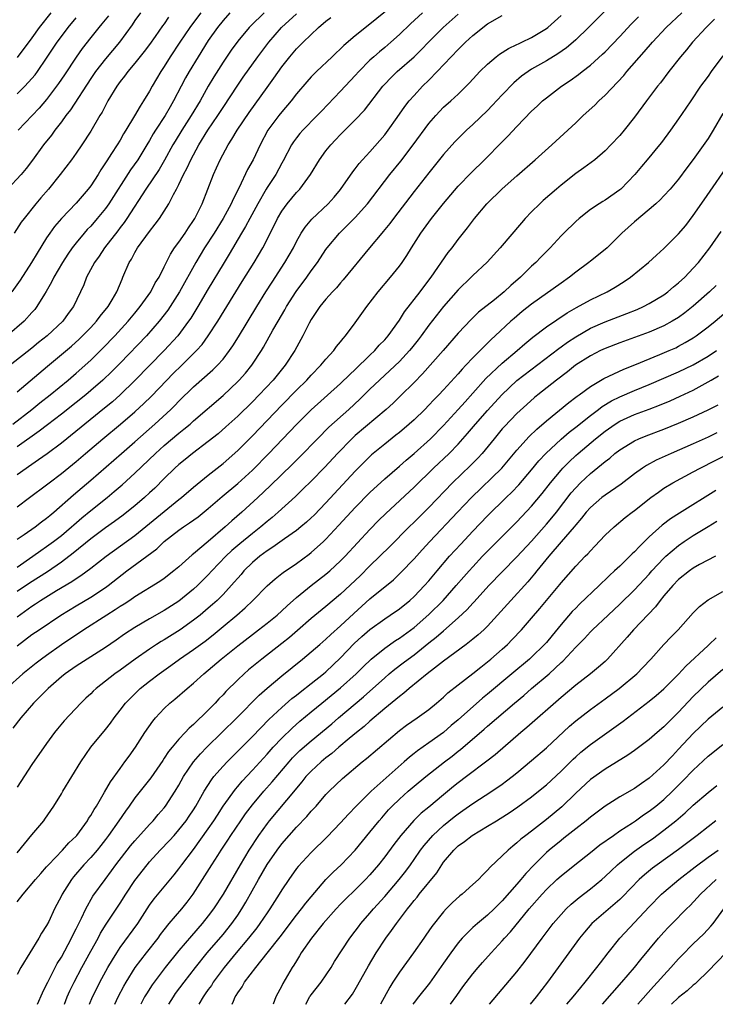
# Model space of a CAD drawing. Units: inches. Extents: x 2643000 to 2646000, y 1515000 to 1518000.
# Drawn here: x 2643749 to 2643844, y 1515000 to 1515134 of the extents above; entities that cross this region are included whole.
import ezdxf

# ---------------------------------------------------------------- set-up
doc = ezdxf.new("R2010")
doc.units = ezdxf.units.IN
doc.header["$MEASUREMENT"] = 0
doc.layers.add('LD26431515_2ft', color=72, linetype='Continuous')

msp = doc.modelspace()

# ---------------------------------------------------------------- linework, layer by layer
at = {"layer": 'LD26431515_2ft'}
for points, elevation in [([(2643831.83, 1515138.17), (2643826.75, 1515133), (2643825, 1515131.31), (2643824.65, 1515131), (2643823.76, 1515130.24), (2643822.58, 1515129.42), (2643821, 1515128.46), (2643819, 1515127.31), (2643818.51, 1515127), (2643817.64, 1515126.36), (2643816.56, 1515125.44), (2643815, 1515123.83), (2643813.64, 1515122.36), (2643813, 1515121.7), (2643811, 1515119.78), (2643810.12, 1515119), (2643808.55, 1515117.45), (2643807, 1515115.7), (2643805, 1515113.21), (2643803, 1515110.67), (2643800.18, 1515107), (2643799.69, 1515106.31), (2643798.8, 1515105.2), (2643798.61, 1515105), (2643796.92, 1515103), (2643793.36, 1515098.64), (2643793, 1515098.25), (2643792.43, 1515097.57), (2643791.88, 1515097), (2643791, 1515096.02), (2643790.19, 1515095), (2643789, 1515093.22), (2643788.73, 1515092.73), (2643787.87, 1515091), (2643786.79, 1515089), (2643785.48, 1515087), (2643784.35, 1515085.65), (2643783.82, 1515085), (2643781.93, 1515083), (2643781, 1515082.04), (2643779, 1515080.06), (2643777.39, 1515078.61), (2643776.32, 1515077.68), (2643775, 1515076.64), (2643772.83, 1515075), (2643771.83, 1515074.17), (2643771, 1515073.51), (2643770.44, 1515073), (2643769, 1515071.59), (2643767.71, 1515070.29), (2643767, 1515069.62), (2643766.33, 1515069), (2643765, 1515067.87), (2643763.92, 1515067), (2643763.4, 1515066.6), (2643762.25, 1515065.75), (2643761, 1515064.87), (2643759, 1515063.37), (2643756.59, 1515061.41), (2643755, 1515060.22), (2643753.1, 1515058.9), (2643750.66, 1515057.34), (2643749, 1515056.19)], 9048), ([(2643801, 1515136.76), (2643797, 1515133.46), (2643795, 1515131.86), (2643793.46, 1515130.54), (2643791.86, 1515129), (2643789.73, 1515127), (2643789, 1515126.26), (2643788.4, 1515125.6), (2643787, 1515123.97), (2643786.26, 1515123), (2643785, 1515121.52), (2643784.59, 1515121), (2643783.12, 1515119), (2643782.04, 1515117), (2643781.09, 1515115), (2643780.35, 1515113.65), (2643779.21, 1515111.21), (2643778.37, 1515109.63), (2643778.11, 1515109), (2643777, 1515107), (2643775.78, 1515105), (2643774.49, 1515103), (2643773.29, 1515101), (2643771.09, 1515097), (2643769.82, 1515095), (2643769.49, 1515094.51), (2643768.33, 1515093), (2643766.57, 1515091), (2643763, 1515087.31), (2643761.85, 1515086.15), (2643760.65, 1515085), (2643759, 1515083.56), (2643758.33, 1515083), (2643757, 1515081.93), (2643755, 1515080.34), (2643753.11, 1515078.89), (2643751.98, 1515078.02), (2643749, 1515075.88)], 9038), ([(2643777.93, 1515135), (2643777, 1515133.97), (2643776.23, 1515133), (2643775, 1515131.22), (2643773.6, 1515129), (2643772.39, 1515127), (2643771.88, 1515126.12), (2643771.29, 1515125), (2643770.27, 1515123), (2643769.79, 1515122.21), (2643769.11, 1515121), (2643767.8, 1515119), (2643767.49, 1515118.51), (2643767, 1515117.62), (2643766.63, 1515117), (2643765.39, 1515115), (2643764.39, 1515113.61), (2643761.46, 1515109), (2643761, 1515108.35), (2643759.89, 1515107), (2643759, 1515105.96), (2643758.53, 1515105.47), (2643758.11, 1515105), (2643757, 1515103.66), (2643756.48, 1515103), (2643755.87, 1515102.13), (2643755.15, 1515101), (2643754, 1515099), (2643753.68, 1515098.32), (2643752.94, 1515097.06), (2643752.71, 1515096.71), (2643751.68, 1515095), (2643751.39, 1515094.61), (2643751, 1515094.17), (2643749.95, 1515093), (2643747.61, 1515091)], 9030), ([(2643765.75, 1515135), (2643765, 1515133.93), (2643764.63, 1515133.37), (2643762.92, 1515131), (2643761, 1515128.74), (2643759.64, 1515127), (2643759, 1515126.05), (2643756.23, 1515121.77), (2643755.63, 1515121), (2643755, 1515120.13), (2643754.12, 1515119), (2643753.66, 1515118.34), (2643752.58, 1515117), (2643751.07, 1515114.93), (2643750.22, 1515113.78), (2643749.54, 1515113), (2643747.68, 1515111)], 9024), ([(2643782.62, 1515135), (2643780.77, 1515133.23), (2643780.55, 1515133), (2643779, 1515131.14), (2643778.11, 1515129.89), (2643777, 1515128.26), (2643775.74, 1515126.26), (2643774.99, 1515125), (2643773.87, 1515123), (2643772.68, 1515121), (2643771.39, 1515119), (2643770.48, 1515117.52), (2643770.18, 1515117), (2643769.06, 1515114.94), (2643768.32, 1515113.68), (2643766.51, 1515111), (2643763.93, 1515107), (2643763.56, 1515106.44), (2643763, 1515105.75), (2643762.68, 1515105.32), (2643760.85, 1515103), (2643760.13, 1515101.87), (2643759.49, 1515101), (2643758.44, 1515099), (2643758.04, 1515097.96), (2643756.64, 1515095), (2643755.94, 1515094.06), (2643755.18, 1515093), (2643753.06, 1515091), (2643751.9, 1515090.1), (2643751, 1515089.35), (2643748.05, 1515087)], 9032), ([(2643773.97, 1515135), (2643772.7, 1515133.3), (2643772.49, 1515133), (2643771.13, 1515131), (2643769.81, 1515129), (2643769, 1515127.7), (2643768.53, 1515127), (2643767.36, 1515125), (2643767, 1515124.34), (2643766.19, 1515123), (2643765.71, 1515122.29), (2643764.95, 1515120.95), (2643763.79, 1515119), (2643763.48, 1515118.52), (2643763, 1515117.67), (2643762.59, 1515117), (2643761.84, 1515115.84), (2643761.17, 1515114.83), (2643761, 1515114.55), (2643760.37, 1515113.63), (2643759.99, 1515113), (2643759, 1515111.46), (2643758.66, 1515111), (2643757, 1515109.08), (2643755, 1515107.01), (2643754.08, 1515105.92), (2643753.43, 1515105), (2643753, 1515104.34), (2643751.71, 1515102.29), (2643750.96, 1515101), (2643749.41, 1515098.59), (2643748.24, 1515097)], 9028), ([(2643769.6, 1515134.4), (2643769, 1515133.51), (2643768.78, 1515133.22), (2643767.75, 1515131.75), (2643767, 1515130.7), (2643766.27, 1515129.73), (2643765, 1515128.12), (2643764.04, 1515127), (2643763.61, 1515126.39), (2643763, 1515125.64), (2643762.53, 1515125), (2643761.34, 1515123), (2643761, 1515122.37), (2643760.54, 1515121.46), (2643760.25, 1515121), (2643759, 1515118.88), (2643757.77, 1515117), (2643757, 1515115.89), (2643756.36, 1515115), (2643754.86, 1515113), (2643753.25, 1515111), (2643752.19, 1515109.81), (2643751.51, 1515109), (2643749.92, 1515107), (2643749.53, 1515106.47), (2643748.58, 1515105)], 9026), ([(2643749, 1515048.8), (2643751, 1515050.33), (2643751.96, 1515051), (2643754.95, 1515053), (2643757, 1515054.26), (2643759, 1515055.45), (2643761, 1515056.75), (2643761.36, 1515057), (2643763.93, 1515059), (2643767.98, 1515062.02), (2643769, 1515063.01), (2643771, 1515064.57), (2643771.61, 1515065), (2643772.46, 1515065.54), (2643773.61, 1515066.39), (2643775, 1515067.51), (2643776.88, 1515069.12), (2643779, 1515070.9), (2643781, 1515072.73), (2643783.25, 1515075), (2643786.06, 1515077.94), (2643787.03, 1515079), (2643789, 1515080.95), (2643793, 1515084.54), (2643794.24, 1515085.76), (2643795, 1515086.45), (2643797, 1515088.38), (2643797.66, 1515089), (2643798.27, 1515089.73), (2643799, 1515090.47), (2643799.46, 1515091), (2643801, 1515093.15), (2643801.71, 1515094.29), (2643803.81, 1515097), (2643804.31, 1515097.69), (2643805.34, 1515099), (2643807.65, 1515102.35), (2643808.18, 1515103), (2643809, 1515104.11), (2643810.27, 1515105.73), (2643811.21, 1515107), (2643812.92, 1515109), (2643815, 1515111.01), (2643817, 1515112.81), (2643819.5, 1515115), (2643821.74, 1515117), (2643825, 1515120.01), (2643826.03, 1515121), (2643827.58, 1515122.42), (2643828.16, 1515123), (2643829, 1515123.78), (2643831.53, 1515126.47), (2643831.96, 1515127), (2643834.32, 1515129.68), (2643835.46, 1515131), (2643837.32, 1515133), (2643839.44, 1515135)], 9052), ([(2643804.15, 1515135), (2643802.5, 1515133.5), (2643801, 1515132.04), (2643799.85, 1515131), (2643799, 1515130.26), (2643798.3, 1515129.7), (2643797.51, 1515129), (2643797, 1515128.53), (2643795.48, 1515127), (2643795, 1515126.45), (2643793, 1515124.32), (2643790.39, 1515121.61), (2643789.82, 1515121), (2643787.85, 1515119), (2643787.45, 1515118.55), (2643787, 1515117.98), (2643786.58, 1515117.42), (2643786.32, 1515117), (2643785.18, 1515114.82), (2643785, 1515114.53), (2643784.17, 1515113), (2643783, 1515111.22), (2643782.87, 1515111), (2643781.74, 1515109), (2643780.64, 1515107), (2643780.08, 1515105.92), (2643779.51, 1515105), (2643777.85, 1515102.15), (2643777, 1515100.77), (2643775, 1515097.42), (2643773.58, 1515095), (2643772.6, 1515093.4), (2643772.32, 1515093), (2643770.84, 1515091), (2643769.01, 1515089), (2643767.01, 1515086.99), (2643765, 1515084.93), (2643763.01, 1515083), (2643761.94, 1515082.05), (2643760.85, 1515081.15), (2643755, 1515076.42), (2643753.05, 1515074.95), (2643751.89, 1515074.11), (2643751, 1515073.51), (2643749, 1515072.08)], 9040), ([(2643753.57, 1515135), (2643751.99, 1515133), (2643751, 1515131.61), (2643749, 1515128.9)], 9018), ([(2643749, 1515083.38), (2643753.1, 1515086.9), (2643756.36, 1515089.63), (2643757.43, 1515090.57), (2643757.88, 1515091), (2643759, 1515092.15), (2643759.8, 1515093), (2643760.3, 1515093.7), (2643761.35, 1515095), (2643761.9, 1515095.9), (2643762.53, 1515097), (2643763.26, 1515098.74), (2643763.39, 1515099), (2643764.24, 1515101), (2643764.54, 1515101.46), (2643765, 1515102.34), (2643765.37, 1515103), (2643767, 1515105.24), (2643767.78, 1515106.22), (2643768.35, 1515107), (2643769.62, 1515109), (2643770.25, 1515110.25), (2643770.67, 1515111), (2643771, 1515111.64), (2643771.64, 1515113), (2643772.13, 1515113.87), (2643772.62, 1515115), (2643773.69, 1515117), (2643774.94, 1515119), (2643776.31, 1515121), (2643777, 1515122.1), (2643779, 1515125.15), (2643779.76, 1515126.24), (2643781.73, 1515129), (2643783.22, 1515131), (2643784.96, 1515133), (2643787, 1515134.87)], 9034), ([(2643749, 1515067.75), (2643750.65, 1515069), (2643753, 1515070.74), (2643753.33, 1515071), (2643755, 1515072.26), (2643757, 1515073.9), (2643758.27, 1515075), (2643760.64, 1515077), (2643763.03, 1515078.97), (2643765, 1515080.66), (2643766.22, 1515081.78), (2643767.23, 1515082.77), (2643769.37, 1515085), (2643770.18, 1515085.82), (2643771.4, 1515087), (2643773.41, 1515089), (2643774.16, 1515089.84), (2643775, 1515091), (2643776.31, 1515093), (2643779.6, 1515098.4), (2643781.24, 1515101), (2643782.4, 1515103), (2643783.96, 1515106.04), (2643784.43, 1515107), (2643785, 1515107.99), (2643785.72, 1515109), (2643787, 1515110.54), (2643787.44, 1515111), (2643788.91, 1515113), (2643790.13, 1515115), (2643791, 1515116.19), (2643791.65, 1515117), (2643792.31, 1515117.69), (2643793, 1515118.43), (2643795, 1515120.44), (2643796.25, 1515121.75), (2643798.77, 1515125), (2643799, 1515125.26), (2643799.85, 1515126.15), (2643800.72, 1515127), (2643802.99, 1515129.01), (2643804, 1515130), (2643804.95, 1515131), (2643806.97, 1515133), (2643809, 1515134.82)], 9042), ([(2643749, 1515063.32), (2643749.96, 1515063.96), (2643751.46, 1515065), (2643752.32, 1515065.68), (2643753, 1515066.17), (2643753.44, 1515066.56), (2643753.98, 1515067), (2643756.65, 1515069.35), (2643759, 1515071.35), (2643763.18, 1515075), (2643765, 1515076.57), (2643767.74, 1515079), (2643769.9, 1515081), (2643770.45, 1515081.55), (2643771, 1515082.13), (2643773, 1515084.09), (2643775.62, 1515086.38), (2643776.24, 1515087), (2643777, 1515087.85), (2643777.9, 1515089), (2643778.35, 1515089.65), (2643779.13, 1515090.87), (2643781.6, 1515095), (2643782.82, 1515097), (2643783.67, 1515098.33), (2643785.43, 1515101), (2643786.57, 1515103), (2643787, 1515103.84), (2643787.65, 1515105), (2643788.17, 1515105.83), (2643789.09, 1515106.91), (2643791.33, 1515109), (2643792.12, 1515109.88), (2643793, 1515110.93), (2643794.66, 1515113.34), (2643795, 1515113.75), (2643795.52, 1515114.48), (2643795.99, 1515115), (2643797, 1515116.08), (2643799, 1515118.36), (2643799.49, 1515119), (2643800.72, 1515120.72), (2643801.76, 1515122.24), (2643802.35, 1515123), (2643803, 1515123.75), (2643804.15, 1515125), (2643805, 1515125.83), (2643806.16, 1515127), (2643809, 1515130.02), (2643809.99, 1515131), (2643811, 1515131.92), (2643813, 1515133.48), (2643815, 1515134.65)], 9044), ([(2643749, 1515059.52), (2643751.14, 1515061), (2643752.22, 1515061.78), (2643753, 1515062.31), (2643753.92, 1515063), (2643755, 1515063.85), (2643756.37, 1515065), (2643756.7, 1515065.3), (2643757.78, 1515066.22), (2643759, 1515067.22), (2643761.23, 1515069), (2643762.2, 1515069.8), (2643763.28, 1515070.72), (2643765, 1515072.3), (2643767.82, 1515075), (2643769, 1515076.07), (2643771, 1515077.77), (2643771.69, 1515078.31), (2643772.51, 1515079), (2643773, 1515079.44), (2643777, 1515082.9), (2643779, 1515084.78), (2643779.22, 1515085), (2643780.05, 1515085.95), (2643780.9, 1515087), (2643781, 1515087.14), (2643782.23, 1515089), (2643782.52, 1515089.48), (2643783.8, 1515091.8), (2643784.49, 1515093), (2643785.43, 1515094.57), (2643785.66, 1515095), (2643786.97, 1515097.03), (2643788.4, 1515099), (2643789, 1515099.88), (2643789.84, 1515101), (2643791, 1515102.78), (2643791.16, 1515103), (2643792.83, 1515105), (2643793.94, 1515106.06), (2643795, 1515107.14), (2643796.66, 1515109), (2643799.71, 1515113), (2643801.19, 1515114.81), (2643802.89, 1515117), (2643805, 1515119.91), (2643805.94, 1515121), (2643807, 1515122.13), (2643807.98, 1515123), (2643809, 1515123.94), (2643810.56, 1515125.44), (2643811.49, 1515126.51), (2643811.97, 1515127), (2643813, 1515128.02), (2643814.15, 1515129), (2643814.63, 1515129.37), (2643815.86, 1515130.14), (2643817, 1515130.68), (2643817.21, 1515130.79), (2643817.66, 1515131), (2643819, 1515131.65), (2643821, 1515132.84), (2643821.2, 1515133), (2643823, 1515134.64)], 9046), ([(2643749, 1515052.75), (2643751, 1515054.23), (2643751.48, 1515054.52), (2643752.18, 1515055), (2643754.32, 1515056.32), (2643756.42, 1515057.57), (2643757, 1515057.98), (2643757.63, 1515058.37), (2643759, 1515059.39), (2643761.09, 1515061), (2643765, 1515063.82), (2643767, 1515065.45), (2643771, 1515068.74), (2643771.33, 1515069), (2643773, 1515070.43), (2643775, 1515072.05), (2643777, 1515073.63), (2643779, 1515075.4), (2643781, 1515077.4), (2643785, 1515081.57), (2643787, 1515083.61), (2643788.41, 1515085), (2643789, 1515085.66), (2643790.31, 1515087), (2643791, 1515087.84), (2643792.09, 1515089), (2643792.46, 1515089.54), (2643793, 1515090.18), (2643793.35, 1515090.65), (2643793.69, 1515091), (2643795, 1515092.79), (2643796.57, 1515095), (2643798.12, 1515097), (2643799.81, 1515099), (2643801, 1515100.49), (2643801.37, 1515101), (2643802.03, 1515101.97), (2643802.66, 1515103), (2643803.94, 1515105), (2643805, 1515106.48), (2643805.39, 1515107), (2643807, 1515109.04), (2643809, 1515111.37), (2643810.78, 1515113.22), (2643812.58, 1515115), (2643815, 1515117.45), (2643815.78, 1515118.22), (2643817, 1515119.52), (2643819, 1515121.61), (2643819.73, 1515122.27), (2643820.48, 1515123), (2643821, 1515123.44), (2643823.04, 1515125), (2643824.24, 1515125.76), (2643825.39, 1515126.61), (2643825.88, 1515127), (2643827, 1515127.87), (2643828.65, 1515129.35), (2643829, 1515129.69), (2643831, 1515131.79), (2643832.54, 1515133.46), (2643833.53, 1515134.47)], 9050), ([(2643761.41, 1515134.59), (2643760.52, 1515133.48), (2643760.1, 1515133), (2643759, 1515131.64), (2643757.85, 1515130.15), (2643757, 1515128.94), (2643755.43, 1515126.57), (2643754.63, 1515125.37), (2643753, 1515123.21), (2643751.98, 1515122.02), (2643749.11, 1515119)], 9022), ([(2643843.88, 1515134.12), (2643842.74, 1515133), (2643840.9, 1515131), (2643840.06, 1515129.94), (2643839.26, 1515129), (2643837.67, 1515127), (2643836.52, 1515125.48), (2643836.11, 1515125), (2643834.61, 1515123), (2643833, 1515120.8), (2643831.58, 1515119), (2643831, 1515118.3), (2643829.77, 1515117), (2643829, 1515116.22), (2643827.6, 1515115), (2643826.12, 1515113.88), (2643825, 1515113.11), (2643823, 1515111.54), (2643822.36, 1515111), (2643820.57, 1515109.43), (2643820.11, 1515109), (2643819, 1515107.89), (2643818.14, 1515107), (2643817.6, 1515106.4), (2643814.73, 1515103), (2643812.95, 1515101.05), (2643811, 1515099.23), (2643810.79, 1515099), (2643809, 1515097.28), (2643807, 1515095.03), (2643805, 1515092.47), (2643803.96, 1515091), (2643803.55, 1515090.45), (2643802.66, 1515089.34), (2643802.39, 1515089), (2643801, 1515087.52), (2643799.72, 1515086.28), (2643798.29, 1515085), (2643797, 1515083.76), (2643795.62, 1515082.38), (2643794.12, 1515081), (2643791.42, 1515078.58), (2643789.84, 1515077), (2643787.46, 1515074.54), (2643786.46, 1515073.54), (2643783.42, 1515070.58), (2643781.73, 1515069), (2643779.54, 1515067), (2643778.18, 1515065.82), (2643777.29, 1515065), (2643775, 1515063.03), (2643773, 1515061.34), (2643772.81, 1515061.19), (2643771, 1515059.57), (2643770.33, 1515059), (2643769, 1515057.98), (2643768.42, 1515057.58), (2643765, 1515055.47), (2643764.33, 1515055), (2643763.53, 1515054.47), (2643763, 1515054.16), (2643762.31, 1515053.69), (2643761.19, 1515053), (2643758.07, 1515051), (2643755, 1515048.94), (2643753, 1515047.51), (2643752.3, 1515047), (2643751.56, 1515046.44), (2643749.77, 1515045), (2643747.52, 1515043)], 9054), ([(2643748.39, 1515079), (2643750.98, 1515081), (2643752.09, 1515081.91), (2643753.47, 1515083), (2643755.91, 1515085), (2643757, 1515085.93), (2643759, 1515087.71), (2643760.66, 1515089.34), (2643762.27, 1515091), (2643764.1, 1515093), (2643765, 1515094.09), (2643765.74, 1515095), (2643767.16, 1515097), (2643767.79, 1515098.21), (2643768.3, 1515099), (2643769, 1515100.39), (2643769.85, 1515102.15), (2643770.41, 1515103), (2643771, 1515103.79), (2643771.83, 1515105), (2643772.29, 1515105.71), (2643773, 1515106.7), (2643773.18, 1515107), (2643774.16, 1515109), (2643775.72, 1515113), (2643776.12, 1515113.88), (2643776.61, 1515115), (2643777.68, 1515117), (2643778.21, 1515117.79), (2643778.92, 1515119), (2643780.56, 1515121.44), (2643783, 1515124.84), (2643783.91, 1515126.09), (2643785, 1515127.65), (2643786.1, 1515129), (2643787, 1515130.07), (2643787.92, 1515131), (2643789.98, 1515133), (2643791, 1515133.86), (2643791.65, 1515134.35)], 9036), ([(2643749, 1515123.98), (2643750.03, 1515125), (2643751, 1515126.06), (2643751.43, 1515126.57), (2643751.74, 1515127), (2643753, 1515128.81), (2643754.45, 1515131), (2643755, 1515131.77), (2643755.91, 1515133), (2643757, 1515134.32)], 9020), ([(2643845, 1515129.14), (2643843.43, 1515127), (2643843, 1515126.39), (2643842.41, 1515125.59), (2643842, 1515125), (2643840.64, 1515123), (2643839.99, 1515122.01), (2643839, 1515120.57), (2643837.89, 1515119), (2643836.65, 1515117.35), (2643836.38, 1515117), (2643834.73, 1515115), (2643833.94, 1515114.06), (2643833.03, 1515113), (2643831.13, 1515111), (2643831, 1515110.88), (2643829, 1515109.49), (2643828.69, 1515109.31), (2643828.18, 1515109), (2643827, 1515108.21), (2643825.46, 1515107), (2643825, 1515106.59), (2643823.38, 1515105), (2643823, 1515104.61), (2643821.52, 1515103), (2643820.27, 1515101.73), (2643819.57, 1515101), (2643819, 1515100.49), (2643817.5, 1515099), (2643816.15, 1515097.85), (2643815.24, 1515097), (2643813.93, 1515095.93), (2643811.78, 1515094.22), (2643810.75, 1515093.25), (2643809, 1515091.38), (2643806.95, 1515089), (2643804.15, 1515085.85), (2643803, 1515084.67), (2643801.17, 1515082.83), (2643800.14, 1515081.86), (2643799.2, 1515081), (2643795, 1515077.44), (2643794.53, 1515077), (2643792.59, 1515075), (2643790.86, 1515073.14), (2643789, 1515071.23), (2643787.88, 1515070.12), (2643786.86, 1515069.14), (2643784.51, 1515067), (2643783.7, 1515066.3), (2643783, 1515065.75), (2643782.13, 1515065), (2643781, 1515064.12), (2643779.29, 1515062.71), (2643778.22, 1515061.78), (2643777.39, 1515061), (2643775.46, 1515059), (2643775, 1515058.49), (2643773.53, 1515057), (2643773, 1515056.51), (2643771, 1515054.87), (2643769, 1515053.6), (2643767, 1515052.48), (2643765, 1515051.31), (2643763.61, 1515050.39), (2643762.44, 1515049.56), (2643761, 1515048.58), (2643758.5, 1515047), (2643757, 1515046.03), (2643755.54, 1515045), (2643755, 1515044.57), (2643753.19, 1515043), (2643752.11, 1515041.89), (2643751.2, 1515041), (2643749.49, 1515039), (2643748.41, 1515037.59)], 9056), ([(2643845, 1515121.28), (2643843.7, 1515119), (2643843, 1515117.9), (2643841, 1515115.02), (2643840.13, 1515113.87), (2643839, 1515112.35), (2643837.84, 1515111), (2643837, 1515110.08), (2643836.47, 1515109.53), (2643835.89, 1515109), (2643835, 1515108.22), (2643833, 1515106.54), (2643831.28, 1515105), (2643829.27, 1515103), (2643829, 1515102.76), (2643827, 1515101.2), (2643826.76, 1515101), (2643825, 1515099.68), (2643824.17, 1515099), (2643823, 1515098.2), (2643819, 1515095.34), (2643817.69, 1515094.31), (2643816.61, 1515093.39), (2643816.17, 1515093), (2643814.05, 1515091), (2643813.5, 1515090.5), (2643813, 1515090.01), (2643812.48, 1515089.52), (2643811.99, 1515089), (2643811, 1515088.02), (2643810.04, 1515087), (2643809.53, 1515086.47), (2643809, 1515085.85), (2643807, 1515083.68), (2643806.37, 1515083), (2643805.69, 1515082.31), (2643805, 1515081.56), (2643804.45, 1515081), (2643803, 1515079.59), (2643802.35, 1515079), (2643801, 1515077.85), (2643800.53, 1515077.47), (2643799, 1515076.26), (2643797.21, 1515074.79), (2643796.19, 1515073.81), (2643795, 1515072.61), (2643791, 1515068.28), (2643789.39, 1515066.61), (2643789, 1515066.22), (2643788.36, 1515065.64), (2643787.61, 1515065), (2643787, 1515064.51), (2643785.38, 1515063.38), (2643783.78, 1515062.22), (2643783, 1515061.74), (2643782.01, 1515061), (2643781, 1515060.14), (2643779.84, 1515059), (2643779.46, 1515058.54), (2643779, 1515058.03), (2643778.53, 1515057.47), (2643777, 1515055.81), (2643776.2, 1515055), (2643775.58, 1515054.42), (2643775, 1515053.92), (2643773.9, 1515053), (2643773, 1515052.29), (2643771.15, 1515051), (2643769, 1515049.64), (2643768.59, 1515049.41), (2643767.97, 1515049), (2643767, 1515048.36), (2643765.03, 1515047), (2643763, 1515045.51), (2643762.27, 1515045), (2643761, 1515043.99), (2643759.72, 1515043), (2643759.35, 1515042.65), (2643759, 1515042.28), (2643758.34, 1515041.66), (2643757.67, 1515041), (2643755.4, 1515038.6), (2643754.48, 1515037.52), (2643754.07, 1515037), (2643753, 1515035.51), (2643751, 1515032.67), (2643749, 1515029.55)], 9058), ([(2643749, 1515020.64), (2643751, 1515023.08), (2643752.6, 1515025), (2643752.77, 1515025.23), (2643753.99, 1515027), (2643755, 1515028.66), (2643755.19, 1515029), (2643757.67, 1515033), (2643759.01, 1515034.99), (2643761, 1515037.4), (2643761.7, 1515038.3), (2643762.18, 1515039), (2643763, 1515040.03), (2643763.73, 1515041), (2643764.35, 1515041.65), (2643765.36, 1515042.64), (2643765.74, 1515043), (2643767, 1515044.01), (2643768.29, 1515045), (2643769.89, 1515046.11), (2643771.1, 1515047), (2643773, 1515048.31), (2643774.55, 1515049.45), (2643775.68, 1515050.32), (2643777, 1515051.42), (2643778.86, 1515053), (2643780, 1515054), (2643781.04, 1515055), (2643783, 1515056.96), (2643784.08, 1515057.92), (2643785, 1515058.64), (2643785.19, 1515058.81), (2643787, 1515060.03), (2643788.72, 1515061.28), (2643789, 1515061.51), (2643790.67, 1515063), (2643791, 1515063.31), (2643792.78, 1515065.22), (2643795, 1515067.64), (2643797, 1515069.68), (2643799, 1515071.53), (2643801, 1515073.25), (2643801.92, 1515074.08), (2643803, 1515074.99), (2643805.22, 1515077), (2643807, 1515078.8), (2643809, 1515080.97), (2643809.95, 1515082.05), (2643811, 1515083.2), (2643812.78, 1515085.22), (2643815, 1515087.3), (2643817.05, 1515089), (2643818.07, 1515089.93), (2643819.16, 1515090.84), (2643821, 1515092.23), (2643823.84, 1515094.16), (2643825.11, 1515094.89), (2643827, 1515095.92), (2643829.26, 1515097), (2643830.36, 1515097.64), (2643831.59, 1515098.41), (2643832.47, 1515099), (2643834.92, 1515101), (2643836, 1515102), (2643837, 1515102.89), (2643839, 1515104.88), (2643839.96, 1515106.04), (2643841, 1515107.38), (2643842.46, 1515109.54), (2643846.24, 1515115)], 9060), ([(2643749, 1515013.95), (2643749.81, 1515015), (2643751.49, 1515017), (2643752.19, 1515017.81), (2643753, 1515018.7), (2643753.25, 1515019), (2643755.15, 1515021), (2643756.03, 1515021.97), (2643757, 1515022.89), (2643757.1, 1515023), (2643758.56, 1515025), (2643758.71, 1515025.29), (2643759, 1515025.7), (2643759.46, 1515026.54), (2643759.77, 1515027), (2643760.89, 1515028.89), (2643761.7, 1515030.3), (2643763, 1515032.11), (2643763.66, 1515033), (2643764.21, 1515033.79), (2643765.1, 1515035), (2643766.37, 1515037), (2643767.43, 1515038.57), (2643767.8, 1515039), (2643769, 1515040.28), (2643769.77, 1515041), (2643770.46, 1515041.54), (2643772.1, 1515043), (2643773, 1515043.73), (2643774.37, 1515045), (2643775, 1515045.5), (2643776.76, 1515047), (2643779, 1515048.8), (2643781, 1515050.37), (2643781.84, 1515051), (2643783, 1515051.9), (2643784.37, 1515053), (2643785, 1515053.55), (2643785.74, 1515054.26), (2643787, 1515055.39), (2643788.99, 1515057.01), (2643791, 1515058.56), (2643791.52, 1515059), (2643793, 1515060.37), (2643793.62, 1515061), (2643797, 1515064.66), (2643798.15, 1515065.85), (2643799.16, 1515066.84), (2643803, 1515070.39), (2643805.66, 1515073), (2643807.76, 1515075), (2643809, 1515076.28), (2643810.29, 1515077.71), (2643811.38, 1515079), (2643813, 1515080.87), (2643814.92, 1515083), (2643817, 1515084.93), (2643822.69, 1515089.31), (2643823, 1515089.51), (2643823.86, 1515090.14), (2643825, 1515090.87), (2643827, 1515092.04), (2643829, 1515092.93), (2643831.95, 1515094.05), (2643833.38, 1515094.62), (2643834.23, 1515095), (2643835, 1515095.4), (2643837, 1515096.61), (2643837.53, 1515097), (2643838.32, 1515097.68), (2643839, 1515098.21), (2643839.86, 1515099), (2643841, 1515100.21), (2643841.7, 1515101), (2643843.26, 1515103), (2643844.78, 1515105.22)], 9062), ([(2643844.11, 1515097.89), (2643843.21, 1515097), (2643841, 1515095.05), (2643839.86, 1515094.14), (2643839, 1515093.53), (2643838.14, 1515093), (2643837, 1515092.39), (2643835, 1515091.53), (2643833, 1515090.78), (2643831, 1515090.06), (2643829, 1515089.29), (2643828.38, 1515089), (2643827, 1515088.3), (2643824.97, 1515087), (2643823.88, 1515086.12), (2643822.4, 1515085), (2643819.83, 1515083), (2643819.38, 1515082.62), (2643818.33, 1515081.67), (2643817, 1515080.43), (2643815.32, 1515078.68), (2643815, 1515078.33), (2643813.88, 1515077), (2643812.25, 1515075), (2643811.66, 1515074.34), (2643810.66, 1515073.34), (2643808.24, 1515071), (2643805, 1515067.65), (2643803, 1515065.64), (2643802.34, 1515065), (2643799.68, 1515062.32), (2643798.34, 1515061), (2643797, 1515059.7), (2643795.65, 1515058.35), (2643793, 1515055.85), (2643791, 1515054.16), (2643789, 1515052.52), (2643787.12, 1515050.88), (2643786.04, 1515049.96), (2643785, 1515049.12), (2643782.29, 1515047), (2643780.48, 1515045.52), (2643779.86, 1515045), (2643779, 1515044.2), (2643777.4, 1515042.6), (2643777, 1515042.15), (2643776.43, 1515041.57), (2643775.94, 1515041), (2643775, 1515040.03), (2643773, 1515038.09), (2643772.41, 1515037.59), (2643771.87, 1515037), (2643771, 1515036.09), (2643770.07, 1515035), (2643769.59, 1515034.41), (2643769, 1515033.5), (2643768.79, 1515033.21), (2643767.16, 1515030.84), (2643765, 1515028.09), (2643764.23, 1515027), (2643763.71, 1515026.29), (2643762.82, 1515025), (2643761.41, 1515023), (2643761, 1515022.45), (2643760.37, 1515021.63), (2643759.86, 1515021), (2643759, 1515019.98), (2643758.08, 1515019), (2643756.66, 1515017.34), (2643756.39, 1515017), (2643755.11, 1515015), (2643755, 1515014.75), (2643754.4, 1515013.6), (2643754.08, 1515013), (2643753.28, 1515011.28), (2643753, 1515010.72), (2643752.3, 1515009.7), (2643751.93, 1515009), (2643749.5, 1515005), (2643749, 1515004.06)], 9064), ([(2643751.77, 1515000), (2643752.43, 1515001.57), (2643753, 1515002.69), (2643753.14, 1515003), (2643754.17, 1515005), (2643754.45, 1515005.55), (2643755, 1515006.44), (2643756.37, 1515009), (2643756.57, 1515009.43), (2643757, 1515010.26), (2643757.73, 1515011.73), (2643758.31, 1515013), (2643759.29, 1515014.71), (2643760.95, 1515017), (2643761.83, 1515018.17), (2643762.43, 1515019), (2643764.42, 1515021.58), (2643765, 1515022.28), (2643767, 1515024.49), (2643767.48, 1515025), (2643768.17, 1515025.83), (2643769, 1515026.77), (2643769.18, 1515027), (2643770.51, 1515029), (2643771, 1515029.84), (2643771.63, 1515031), (2643772.98, 1515033.02), (2643773.92, 1515034.09), (2643774.82, 1515035), (2643778.86, 1515039), (2643781.92, 1515042.08), (2643783, 1515043.03), (2643785, 1515044.73), (2643787.81, 1515047), (2643789, 1515047.98), (2643790.16, 1515049), (2643791, 1515049.72), (2643791.65, 1515050.35), (2643793, 1515051.53), (2643794.79, 1515053.21), (2643797, 1515055.2), (2643800.2, 1515057.8), (2643801.22, 1515058.78), (2643803, 1515060.63), (2643804.12, 1515061.88), (2643805.15, 1515063), (2643808.92, 1515067), (2643810.83, 1515069), (2643814.93, 1515073), (2643817, 1515075.46), (2643818.68, 1515077.32), (2643819.69, 1515078.31), (2643821, 1515079.45), (2643824.05, 1515081.95), (2643825, 1515082.66), (2643825.19, 1515082.81), (2643825.47, 1515083), (2643827, 1515084.12), (2643828.81, 1515085.19), (2643831.53, 1515086.47), (2643833.06, 1515087.06), (2643836.46, 1515088.47), (2643837.7, 1515089), (2643838.6, 1515089.4), (2643839, 1515089.6), (2643839.91, 1515090.09), (2643841, 1515090.73), (2643841.39, 1515091), (2643843, 1515092.22), (2643843.97, 1515093), (2643846.33, 1515095)], 9066), ([(2643755.42, 1515000), (2643755.79, 1515001), (2643756.17, 1515001.83), (2643756.73, 1515003), (2643757.8, 1515005), (2643759, 1515007.22), (2643759.99, 1515009), (2643760.33, 1515009.67), (2643761.09, 1515010.91), (2643763, 1515013.77), (2643763.78, 1515015), (2643765, 1515016.84), (2643766.66, 1515019), (2643767, 1515019.41), (2643768.46, 1515021), (2643769.71, 1515022.29), (2643770.34, 1515023), (2643771, 1515023.75), (2643771.98, 1515025), (2643772.4, 1515025.6), (2643773, 1515026.49), (2643773.32, 1515027), (2643774.43, 1515029), (2643775.42, 1515030.58), (2643775.76, 1515031), (2643777, 1515032.41), (2643777.55, 1515033), (2643778.27, 1515033.73), (2643781, 1515036.48), (2643783.23, 1515038.77), (2643785, 1515040.41), (2643786.38, 1515041.62), (2643787, 1515042.1), (2643787.49, 1515042.51), (2643789, 1515043.68), (2643790.67, 1515045), (2643791, 1515045.28), (2643793, 1515047.17), (2643794.87, 1515049.13), (2643795.91, 1515050.09), (2643797, 1515051.04), (2643799, 1515052.49), (2643799.76, 1515053), (2643801, 1515053.86), (2643802.41, 1515055), (2643803, 1515055.53), (2643804.41, 1515057), (2643805, 1515057.67), (2643806.12, 1515059), (2643807.84, 1515061), (2643809.35, 1515062.65), (2643811, 1515064.41), (2643813, 1515066.49), (2643815.54, 1515069), (2643816.29, 1515069.71), (2643817.27, 1515070.73), (2643819, 1515072.78), (2643820, 1515074), (2643820.92, 1515075), (2643823, 1515076.95), (2643824.1, 1515077.9), (2643825, 1515078.59), (2643827, 1515080.18), (2643828.1, 1515081), (2643828.6, 1515081.4), (2643829.85, 1515082.15), (2643831, 1515082.71), (2643833, 1515083.56), (2643835, 1515084.38), (2643839, 1515086.12), (2643841, 1515087.08), (2643843, 1515088.26), (2643844.16, 1515089)], 9068), ([(2643758.84, 1515000), (2643759.25, 1515001), (2643759.83, 1515002.17), (2643760.25, 1515003), (2643761.34, 1515005), (2643761.94, 1515006.06), (2643762.53, 1515007), (2643763, 1515007.72), (2643765.39, 1515011), (2643767, 1515013.5), (2643767.63, 1515014.37), (2643770.36, 1515017.64), (2643771, 1515018.43), (2643771.41, 1515019), (2643773, 1515021.08), (2643775, 1515023.88), (2643775.77, 1515025), (2643776.24, 1515025.76), (2643777.03, 1515026.97), (2643778.69, 1515029.31), (2643779, 1515029.67), (2643779.6, 1515030.4), (2643781, 1515031.88), (2643783, 1515034.05), (2643783.84, 1515035), (2643785, 1515036.24), (2643786.4, 1515037.6), (2643787.47, 1515038.53), (2643789, 1515039.82), (2643790.43, 1515041), (2643793, 1515043.08), (2643795.12, 1515045), (2643796.05, 1515045.95), (2643797.14, 1515047), (2643799, 1515048.48), (2643800.48, 1515049.52), (2643801, 1515049.84), (2643803, 1515051.32), (2643805, 1515053.06), (2643806.96, 1515055), (2643808.74, 1515057), (2643809.78, 1515058.22), (2643810.48, 1515059), (2643811, 1515059.58), (2643812.33, 1515061), (2643813, 1515061.7), (2643817, 1515065.7), (2643819, 1515067.82), (2643820.45, 1515069.55), (2643821.57, 1515071), (2643823, 1515072.72), (2643823.25, 1515073), (2643824.12, 1515073.88), (2643825, 1515074.71), (2643825.33, 1515075), (2643827.69, 1515077), (2643829, 1515078.05), (2643830.36, 1515079), (2643831, 1515079.4), (2643833, 1515080.29), (2643834.98, 1515081.02), (2643836.42, 1515081.58), (2643837.83, 1515082.17), (2643839.21, 1515082.79), (2643841, 1515083.62), (2643843, 1515084.74), (2643843.41, 1515085), (2643844.42, 1515085.58)], 9070), ([(2643762.28, 1515000), (2643762.73, 1515001), (2643763.52, 1515002.48), (2643763.82, 1515003), (2643765.05, 1515005), (2643766.58, 1515007), (2643768.17, 1515009), (2643768.51, 1515009.49), (2643769, 1515010.13), (2643769.69, 1515011), (2643771.38, 1515013), (2643772.1, 1515013.9), (2643772.94, 1515015), (2643774.53, 1515017.47), (2643775.47, 1515019), (2643776.28, 1515020.28), (2643776.74, 1515021), (2643777.65, 1515022.35), (2643778.06, 1515023), (2643779.41, 1515025), (2643780.07, 1515025.93), (2643781, 1515027.16), (2643782.56, 1515029), (2643783.71, 1515030.29), (2643785.99, 1515033), (2643786.46, 1515033.54), (2643787.46, 1515034.54), (2643789, 1515035.89), (2643791.79, 1515038.21), (2643792.7, 1515039), (2643796.12, 1515041.88), (2643799, 1515044.47), (2643799.62, 1515045), (2643800.38, 1515045.62), (2643801.52, 1515046.48), (2643802.18, 1515047), (2643803, 1515047.6), (2643805, 1515049.2), (2643806.01, 1515049.99), (2643807, 1515050.87), (2643809, 1515052.61), (2643810.24, 1515053.76), (2643811, 1515054.6), (2643811.2, 1515054.8), (2643813.16, 1515057), (2643815, 1515058.9), (2643817, 1515060.91), (2643819, 1515063.08), (2643821, 1515065.36), (2643821.75, 1515066.25), (2643822.36, 1515067), (2643824.38, 1515069.62), (2643825, 1515070.34), (2643825.65, 1515071), (2643827, 1515072.26), (2643828.52, 1515073.48), (2643829, 1515073.91), (2643829.62, 1515074.38), (2643830.33, 1515075), (2643831, 1515075.51), (2643833, 1515076.74), (2643833.58, 1515077), (2643834.6, 1515077.4), (2643837, 1515078.3), (2643839, 1515079.12), (2643841, 1515079.97), (2643843, 1515080.92), (2643844.37, 1515081.63)], 9072), ([(2643844.19, 1515077.81), (2643843, 1515077.23), (2643841, 1515076.31), (2643837.98, 1515075), (2643835.93, 1515074.07), (2643834.64, 1515073.36), (2643834.09, 1515073), (2643833, 1515072.23), (2643831.16, 1515070.84), (2643829, 1515069.34), (2643828.57, 1515069), (2643827, 1515067.65), (2643826.43, 1515067), (2643825.8, 1515066.2), (2643825, 1515065.29), (2643824.77, 1515065), (2643823, 1515062.96), (2643821.34, 1515061), (2643819.72, 1515059), (2643819.41, 1515058.59), (2643818.49, 1515057.51), (2643816.15, 1515055), (2643814.37, 1515053), (2643813, 1515051.5), (2643812.49, 1515051), (2643811.71, 1515050.29), (2643811, 1515049.71), (2643810.09, 1515049), (2643807, 1515046.72), (2643805.76, 1515045.76), (2643804.79, 1515045), (2643802.34, 1515043), (2643801.62, 1515042.38), (2643801, 1515041.93), (2643800.51, 1515041.49), (2643799, 1515040.27), (2643797, 1515038.55), (2643796.19, 1515037.81), (2643795.16, 1515037), (2643794.17, 1515036.17), (2643792.78, 1515035), (2643791.83, 1515034.17), (2643791, 1515033.54), (2643790.35, 1515033), (2643789, 1515031.76), (2643788.29, 1515031), (2643787.73, 1515030.27), (2643787, 1515029.43), (2643786.82, 1515029.18), (2643783.29, 1515025), (2643783, 1515024.63), (2643781.82, 1515023), (2643780.51, 1515021), (2643779.33, 1515019), (2643777.03, 1515015), (2643775.71, 1515013), (2643775, 1515012.05), (2643774.16, 1515011), (2643772.69, 1515009.31), (2643771, 1515007.31), (2643769.13, 1515005), (2643767.61, 1515003), (2643767.36, 1515002.64), (2643766.58, 1515001.42), (2643766.33, 1515001), (2643765.82, 1515000)], 9074), ([(2643769.64, 1515000), (2643770.24, 1515001), (2643770.55, 1515001.45), (2643771.72, 1515003), (2643773.25, 1515005), (2643774.85, 1515007), (2643777, 1515009.5), (2643778.2, 1515011), (2643779, 1515012.15), (2643779.57, 1515013), (2643780.1, 1515013.9), (2643781.83, 1515017), (2643783, 1515019.02), (2643784.38, 1515021), (2643785, 1515021.83), (2643787, 1515024.1), (2643788.42, 1515025.58), (2643789, 1515026.28), (2643789.67, 1515027), (2643791, 1515028.55), (2643791.43, 1515029), (2643793.25, 1515030.75), (2643795.92, 1515033), (2643796.53, 1515033.47), (2643801, 1515037.3), (2643801.98, 1515038.02), (2643803.41, 1515039), (2643805, 1515040.14), (2643806.04, 1515041), (2643807, 1515041.82), (2643807.61, 1515042.39), (2643809, 1515043.51), (2643811, 1515045.06), (2643812.08, 1515045.92), (2643813, 1515046.62), (2643813.46, 1515047), (2643815, 1515048.35), (2643815.71, 1515049), (2643816.35, 1515049.65), (2643817.61, 1515051), (2643819, 1515052.58), (2643820.11, 1515053.89), (2643822.83, 1515057.17), (2643823, 1515057.39), (2643825, 1515059.65), (2643826.3, 1515061), (2643826.66, 1515061.34), (2643827, 1515061.76), (2643827.61, 1515062.39), (2643829, 1515063.86), (2643830.21, 1515065), (2643831.74, 1515066.26), (2643832.66, 1515067), (2643833, 1515067.25), (2643835.2, 1515069), (2643836.25, 1515069.75), (2643837, 1515070.27), (2643838.2, 1515071), (2643841, 1515072.48), (2643841.95, 1515073), (2643843.98, 1515074.02), (2643845.87, 1515075)], 9076), ([(2643844.05, 1515069.95), (2643839.11, 1515066.89), (2643837.89, 1515066.11), (2643836.76, 1515065.24), (2643835, 1515063.64), (2643833.66, 1515062.34), (2643833, 1515061.6), (2643832.68, 1515061.32), (2643832.38, 1515061), (2643831, 1515059.67), (2643830.29, 1515059), (2643829.61, 1515058.39), (2643829, 1515057.8), (2643828.58, 1515057.42), (2643828.17, 1515057), (2643825.52, 1515054.48), (2643825, 1515053.95), (2643824.53, 1515053.47), (2643823, 1515051.71), (2643821.77, 1515050.23), (2643821, 1515049.27), (2643820.76, 1515049), (2643819, 1515047.26), (2643818.72, 1515047), (2643816.32, 1515045), (2643813, 1515042.24), (2643812.31, 1515041.69), (2643809, 1515038.75), (2643808.05, 1515037.95), (2643807, 1515037.02), (2643805, 1515035.58), (2643803.48, 1515034.52), (2643803, 1515034.13), (2643802.36, 1515033.64), (2643801.67, 1515033), (2643799.18, 1515030.82), (2643797.17, 1515029), (2643795.13, 1515027), (2643794.09, 1515025.91), (2643793, 1515024.71), (2643791.19, 1515022.81), (2643789, 1515020.67), (2643787.23, 1515018.77), (2643787, 1515018.47), (2643785.95, 1515017), (2643785, 1515015.59), (2643784.65, 1515015), (2643784, 1515014), (2643783.37, 1515013), (2643783, 1515012.46), (2643782.03, 1515011), (2643781.6, 1515010.4), (2643780.48, 1515009), (2643778.79, 1515007), (2643777.99, 1515006.01), (2643777.14, 1515005), (2643775.66, 1515003), (2643775.42, 1515002.58), (2643775, 1515002.02), (2643774.59, 1515001.41), (2643774.29, 1515001), (2643773.72, 1515000)], 9078), ([(2643778.26, 1515000), (2643778.42, 1515000.42), (2643778.67, 1515001), (2643778.81, 1515001.19), (2643779, 1515001.54), (2643779.61, 1515002.39), (2643779.93, 1515003), (2643781.45, 1515005), (2643783.03, 1515006.97), (2643784.8, 1515009.2), (2643787, 1515012.14), (2643787.69, 1515013), (2643788.25, 1515013.75), (2643789, 1515014.65), (2643791, 1515016.98), (2643792, 1515018), (2643793.09, 1515019), (2643795, 1515020.98), (2643797, 1515023.43), (2643798.24, 1515025), (2643798.59, 1515025.41), (2643799.53, 1515026.47), (2643800.03, 1515027), (2643801, 1515027.93), (2643802.19, 1515029), (2643803, 1515029.7), (2643804.58, 1515031), (2643807.13, 1515033), (2643808.2, 1515033.8), (2643809, 1515034.46), (2643809.31, 1515034.69), (2643812.54, 1515037.46), (2643813, 1515037.87), (2643816.65, 1515041), (2643817.94, 1515042.06), (2643819, 1515043), (2643821.37, 1515045), (2643823, 1515046.52), (2643823.26, 1515046.74), (2643825, 1515048.62), (2643826.19, 1515049.81), (2643827, 1515050.7), (2643827.29, 1515051), (2643829.41, 1515053), (2643831, 1515054.47), (2643833, 1515056.42), (2643835, 1515058.58), (2643835.37, 1515059), (2643837, 1515060.75), (2643837.27, 1515061), (2643839, 1515062.47), (2643839.76, 1515063), (2643841, 1515063.82), (2643843, 1515065.07), (2643844.21, 1515065.79)], 9080), ([(2643844, 1515061), (2643841.86, 1515059.86), (2643841, 1515059.37), (2643840.47, 1515059), (2643839, 1515057.85), (2643838.19, 1515057), (2643837, 1515055.61), (2643836.5, 1515055), (2643835.87, 1515054.13), (2643832.86, 1515051), (2643832, 1515050), (2643829.34, 1515047), (2643829, 1515046.68), (2643828.11, 1515045.89), (2643827.01, 1515045), (2643825, 1515043.46), (2643823, 1515041.79), (2643818.33, 1515037.67), (2643817.52, 1515037), (2643814.02, 1515033.98), (2643812.9, 1515033.1), (2643810.13, 1515031), (2643809, 1515030.17), (2643808.35, 1515029.65), (2643807, 1515028.53), (2643805, 1515026.83), (2643803.98, 1515026.02), (2643802.97, 1515025.03), (2643801.18, 1515023), (2643800.24, 1515021.76), (2643799, 1515020.1), (2643798.15, 1515019), (2643797, 1515017.63), (2643796.41, 1515017), (2643795, 1515015.59), (2643793.67, 1515014.33), (2643793, 1515013.64), (2643792.4, 1515013), (2643790.64, 1515011), (2643789.02, 1515009), (2643787.65, 1515007), (2643787.42, 1515006.58), (2643787, 1515005.94), (2643786.65, 1515005.35), (2643786.4, 1515005), (2643785.15, 1515002.85), (2643785, 1515002.52), (2643784.47, 1515001.53), (2643784.21, 1515001), (2643783.84, 1515000)], 9082), ([(2643788.29, 1515000), (2643788.61, 1515000.61), (2643788.79, 1515001), (2643788.87, 1515001.13), (2643789, 1515001.31), (2643790.34, 1515003), (2643791.7, 1515005), (2643792.18, 1515005.82), (2643794.26, 1515009), (2643795, 1515009.95), (2643795.44, 1515010.56), (2643795.77, 1515011), (2643797, 1515012.41), (2643797.49, 1515013), (2643799, 1515014.68), (2643800.95, 1515017), (2643801.86, 1515018.14), (2643802.5, 1515019), (2643803, 1515019.7), (2643803.89, 1515021), (2643804.36, 1515021.64), (2643805.54, 1515023), (2643807, 1515024.34), (2643808.47, 1515025.53), (2643809, 1515025.95), (2643809.63, 1515026.37), (2643811, 1515027.35), (2643813.6, 1515029), (2643815, 1515029.98), (2643815.59, 1515030.41), (2643816.36, 1515031), (2643817, 1515031.52), (2643819, 1515033.18), (2643821, 1515034.94), (2643824.15, 1515037.85), (2643825, 1515038.59), (2643827, 1515040.14), (2643829, 1515041.57), (2643830.91, 1515043), (2643833.3, 1515045), (2643834.15, 1515045.85), (2643835.23, 1515047), (2643837, 1515048.97), (2643837.99, 1515050.01), (2643838.96, 1515051), (2643841, 1515053.31), (2643841.82, 1515054.18), (2643843, 1515055.08), (2643845, 1515056.2)], 9084), ([(2643793.56, 1515000), (2643794.62, 1515001.38), (2643795, 1515002), (2643795.36, 1515002.64), (2643796.78, 1515005.22), (2643797.84, 1515007), (2643799.14, 1515009), (2643799.94, 1515010.06), (2643800.59, 1515011), (2643802.11, 1515013), (2643802.51, 1515013.49), (2643803, 1515014.12), (2643803.41, 1515014.59), (2643803.71, 1515015), (2643806.09, 1515017.91), (2643806.76, 1515019), (2643807, 1515019.35), (2643808.39, 1515021), (2643809, 1515021.56), (2643809.85, 1515022.15), (2643810.91, 1515023), (2643813, 1515024.25), (2643814.22, 1515025), (2643814.72, 1515025.28), (2643815.94, 1515026.06), (2643817.13, 1515026.87), (2643819, 1515028.25), (2643819.95, 1515029), (2643821, 1515029.88), (2643823, 1515031.75), (2643824.63, 1515033.37), (2643825, 1515033.71), (2643825.69, 1515034.31), (2643827, 1515035.38), (2643831.45, 1515038.55), (2643835, 1515041.26), (2643835.95, 1515042.05), (2643837, 1515042.96), (2643839, 1515044.95), (2643839.97, 1515046.03), (2643843, 1515048.86), (2643843.17, 1515049), (2643844.12, 1515049.88)], 9086), ([(2643845, 1515045.59), (2643843, 1515043.86), (2643841, 1515041.89), (2643839, 1515039.78), (2643837, 1515037.78), (2643836.08, 1515037), (2643835, 1515036.04), (2643833, 1515034.55), (2643832.09, 1515033.91), (2643829, 1515032), (2643827, 1515030.59), (2643825, 1515028.75), (2643823.1, 1515026.9), (2643821, 1515025.16), (2643819, 1515023.59), (2643818.21, 1515023), (2643817.53, 1515022.47), (2643817, 1515021.97), (2643816.45, 1515021.55), (2643815.79, 1515021), (2643815, 1515020.21), (2643813.34, 1515018.66), (2643813, 1515018.25), (2643812.36, 1515017.64), (2643811.77, 1515017), (2643811, 1515016.29), (2643809.56, 1515015), (2643809.24, 1515014.76), (2643808.2, 1515013.8), (2643807.38, 1515013), (2643807, 1515012.6), (2643805.4, 1515010.6), (2643804.6, 1515009.4), (2643804.31, 1515009), (2643802.92, 1515007), (2643801, 1515004.36), (2643800.13, 1515003), (2643799.68, 1515002.33), (2643798.43, 1515000)], 9088), ([(2643845, 1515040.47), (2643843, 1515038.81), (2643841, 1515036.86), (2643839, 1515034.73), (2643838.15, 1515033.85), (2643837, 1515032.62), (2643835, 1515030.79), (2643833.93, 1515030.07), (2643833, 1515029.4), (2643831, 1515028.23), (2643829, 1515026.97), (2643827, 1515025.47), (2643826.44, 1515025), (2643825, 1515023.89), (2643823.39, 1515022.61), (2643823, 1515022.32), (2643821.4, 1515021), (2643821, 1515020.65), (2643819.32, 1515019), (2643818.19, 1515017.81), (2643817.53, 1515017), (2643817, 1515016.38), (2643815, 1515014.09), (2643813.9, 1515013), (2643813, 1515012.15), (2643811.62, 1515011), (2643811, 1515010.44), (2643809.56, 1515009), (2643809, 1515008.35), (2643807.98, 1515007), (2643807, 1515005.62), (2643805.1, 1515002.9), (2643803.61, 1515001), (2643803, 1515000.25), (2643802.81, 1515000)], 9090), ([(2643807.94, 1515000), (2643808.81, 1515001.19), (2643809.64, 1515002.36), (2643811, 1515004.16), (2643811.7, 1515005), (2643812.3, 1515005.7), (2643813.47, 1515007), (2643815, 1515008.62), (2643815.31, 1515009), (2643816.12, 1515009.88), (2643818.68, 1515013), (2643820.41, 1515015), (2643821, 1515015.64), (2643822.44, 1515017), (2643823, 1515017.51), (2643824.88, 1515019), (2643827, 1515020.66), (2643828.3, 1515021.7), (2643830.13, 1515023), (2643831, 1515023.6), (2643832.73, 1515024.73), (2643833.13, 1515025), (2643834.22, 1515025.78), (2643835, 1515026.29), (2643835.9, 1515027), (2643837, 1515027.9), (2643838.18, 1515029), (2643839.59, 1515030.41), (2643841, 1515031.88), (2643843, 1515033.77), (2643845, 1515035.38)], 9092), ([(2643813.26, 1515000), (2643815, 1515002.04), (2643817, 1515004.42), (2643818.12, 1515005.88), (2643820.42, 1515009), (2643821.95, 1515011), (2643823, 1515012.23), (2643823.71, 1515013), (2643824.36, 1515013.64), (2643825.46, 1515014.54), (2643827, 1515015.71), (2643828.54, 1515017), (2643829, 1515017.4), (2643829.81, 1515018.19), (2643830.66, 1515019), (2643831, 1515019.28), (2643833, 1515020.86), (2643834.26, 1515021.74), (2643835.45, 1515022.55), (2643837, 1515023.69), (2643838.61, 1515025), (2643839.91, 1515026.09), (2643841, 1515027.1), (2643843, 1515028.84), (2643844.2, 1515029.8)], 9094), ([(2643844.07, 1515025), (2643843, 1515024.18), (2643841.52, 1515023), (2643839, 1515021.08), (2643836.07, 1515019), (2643835.45, 1515018.55), (2643834.35, 1515017.65), (2643833.64, 1515017), (2643831.37, 1515014.63), (2643831, 1515014.28), (2643827.18, 1515011), (2643826.17, 1515009.83), (2643825.5, 1515009), (2643822.62, 1515005), (2643821.16, 1515003), (2643819.62, 1515001), (2643818.8, 1515000)], 9096), ([(2643823.81, 1515000), (2643824.66, 1515001), (2643825.7, 1515002.3), (2643826.3, 1515003), (2643827.88, 1515005), (2643828.35, 1515005.65), (2643829.4, 1515007), (2643831.02, 1515009), (2643835, 1515013.25), (2643836.69, 1515015), (2643837, 1515015.28), (2643839.02, 1515017), (2643841.26, 1515018.74), (2643843, 1515020.04), (2643844.37, 1515021)], 9098), ([(2643828.66, 1515000), (2643831.28, 1515003), (2643832.99, 1515005), (2643833.88, 1515006.12), (2643836.27, 1515009), (2643837, 1515009.84), (2643837.56, 1515010.44), (2643838.1, 1515011), (2643840.09, 1515013), (2643840.56, 1515013.44), (2643841.52, 1515014.48), (2643841.96, 1515015), (2643844.1, 1515017)], 9100), ([(2643833.47, 1515000), (2643835.58, 1515002.42), (2643836.14, 1515003), (2643837, 1515003.98), (2643837.96, 1515005), (2643839, 1515006.17), (2643839.4, 1515006.6), (2643841, 1515008.22), (2643842.41, 1515009.59), (2643843.38, 1515010.62), (2643843.69, 1515011), (2643845.15, 1515013)], 9102), ([(2643845.41, 1515007), (2643843, 1515004.51), (2643841.47, 1515003), (2643841.23, 1515002.77), (2643841, 1515002.59), (2643840.15, 1515001.85), (2643839, 1515000.94), (2643838.02, 1515000)], 9104)]:
    msp.add_lwpolyline(points, dxfattribs=dict(at, elevation=elevation))

doc.saveas('drawing.dxf')
